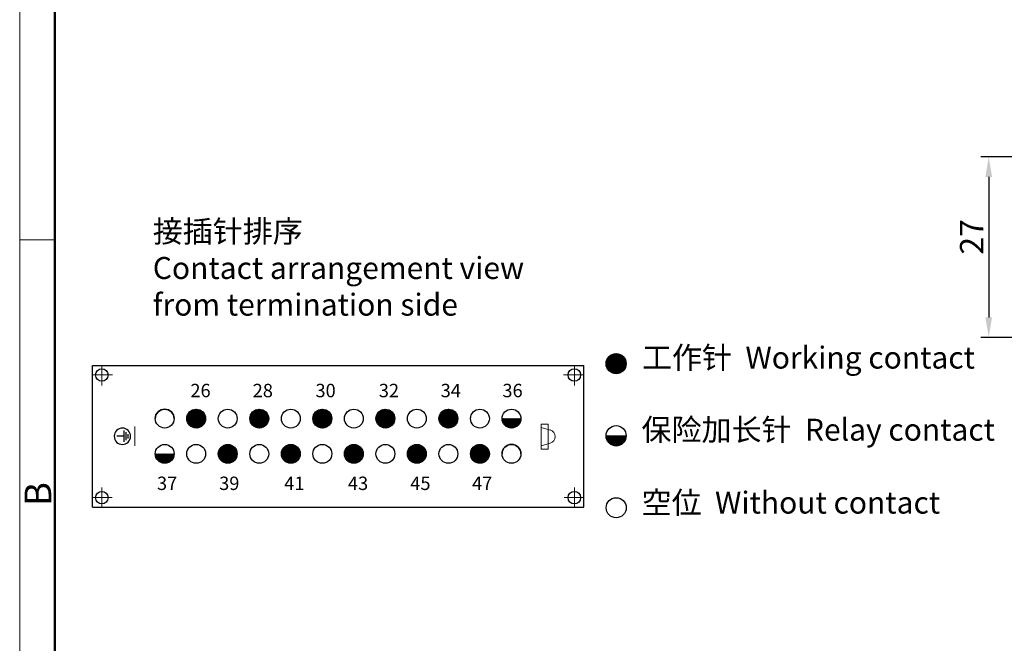
# Model space of a CAD drawing. Units: millimetres. Extents: x 11 to 751, y 29 to 435.
# Drawn here: x 306 to 453, y 213 to 307 of the extents above; entities that cross this region are included whole.
import ezdxf

# ---------------------------------------------------------------- set-up
doc = ezdxf.new("R2010")
doc.units = ezdxf.units.MM
doc.header["$MEASUREMENT"] = 0
doc.linetypes.add('CENTER', pattern=[2, 1.25, -0.25, 0.25, -0.25])
doc.layers.get('0').update_dxf_attribs({"lineweight": 30})
doc.layers.add('1', color=7, linetype='Continuous')
doc.layers.add('100', color=7, linetype='Continuous')
for name, color, linetype, lineweight in [('CEN', 1, 'CENTER', 15), ('DIM', 3, 'Continuous', 15), ('图框', 7, 'Continuous', 20), ('打标文字', 3, 'Continuous', 20)]:
    doc.layers.add(name, color=color, linetype=linetype, lineweight=lineweight)
doc.styles.add('Romans字体', font='romans.shx', dxfattribs={"width": 0.75})
doc.styles.get("Standard").update_dxf_attribs({"font": 'txt', "width": 0.75})
doc.dimstyles.new('01', dxfattribs={"dimtxt": 3.5, "dimasz": 3, "dimexe": 1.2, "dimexo": 0.2, "dimgap": 0.8, "dimtad": 1, "dimdec": 1, "dimdsep": 46, "dimtxsty": 'Romans字体', "dimcen": 0, "dimclrd": 1, "dimclre": 6, "dimclrt": 4, "dimazin": 2, "dimtfac": 1, "dimtdec": 1, "dimtofl": 0, "dimtmove": 0, "dimatfit": 3, "dimfxl": 1, "dimtolj": 1, "dimtzin": 0, "dimarcsym": 0})

# ---------------------------------------------------------------- blocks, each defined once
blk = doc.blocks.new('A4图框-NEW')
at = {"layer": '图框', "color": 1, "lineweight": 18}
blk.add_line((833.413, 690.535), (833.413, 480.535), dxfattribs=at)
at = {"layer": '图框', "lineweight": 50}
blk.add_line((836.913, 484.018), (836.913, 675.021), dxfattribs=at)
at = {"layer": '图框', "color": 6}
blk.add_line((836.913, 582.893), (833.413, 582.893), dxfattribs=at)
at = {"layer": '图框', "color": 6, "insert": (833.904, 556.375), "char_height": 2.652, "width": 2.55791, "attachment_point": 1, "rotation": 90, "style": 'Romans字体'}
blk.add_mtext('B', dxfattribs=at)
blk = doc.blocks.new('*D3')
at = {"layer": 'Defpoints', "color": 0}
for p in [(471.61, 286.04), (450.72, 259.04), (471.61, 259.04)]:
    blk.add_point(p, dxfattribs=at)
at = {"layer": 'DIM', "color": 6, "lineweight": -2}
for p, q in [((471.41, 286.04), (449.52, 286.04)), ((471.41, 259.04), (449.52, 259.04))]:
    blk.add_line(p, q, dxfattribs=at)
at = {"layer": 'DIM', "color": 1, "lineweight": -2}
blk.add_line((450.72, 283.04), (450.72, 262.04), dxfattribs=at)
at = {"layer": 'DIM', "color": 1}
for points in [[(450.22, 283.04), (451.22, 283.04), (450.72, 286.04)], [(450.22, 262.04), (451.22, 262.04), (450.72, 259.04)]]:
    blk.add_solid(points, dxfattribs=at)
at = {"layer": 'DIM', "color": 4, "insert": (448.17, 274.07), "char_height": 3.5, "attachment_point": 5, "rotation": 90, "style": 'Romans字体'}
blk.add_mtext('\\A1;27', dxfattribs=at)
blk = doc.blocks.new('PE-ZEICHEN')
at = {"layer": '100', "color": 1, "linetype": 'Continuous'}
for p, q in [((-1.14, 0.45), (-1.14, -0.45)), ((-0.74, 0.85), (-0.74, -0.85)), ((-0.34, 1.2), (-0.34, -1.2)), ((-0.34, 0), (1.16, 0))]:
    blk.add_line(p, q, dxfattribs=at)
blk.add_circle((0, 0), 1.74, dxfattribs=at)
blk = doc.blocks.new('*X17')
at = {"layer": '100', "color": 1, "linetype": 'Continuous'}
for p, q in [((-0.95, 49.39), (-0.88, 49.47)), ((-0.95, 49.25), (-0.75, 49.45)), ((-0.95, 49.11), (-0.63, 49.43)), ((-0.95, 48.97), (-0.52, 49.4)), ((-0.95, 48.83), (-0.42, 49.36)), ((-0.95, 48.69), (-0.32, 49.32)), ((-0.95, 48.55), (-0.23, 49.27)), ((-0.95, 48.4), (-0.14, 49.21)), ((-0.95, 48.26), (-0.06, 49.15)), ((-0.95, 48.12), (0.01, 49.09)), ((-0.95, 47.98), (0.08, 49.01)), ((-0.95, 47.84), (0.15, 48.94)), ((-0.95, 47.7), (0.21, 48.86)), ((-0.95, 47.56), (0.26, 48.77)), ((-0.95, 47.41), (0.31, 48.68)), ((-0.95, 47.27), (0.36, 48.58)), ((-0.95, 47.13), (0.39, 48.48)), ((-0.95, 46.99), (0.42, 48.36)), ((-0.95, 46.85), (0.44, 48.24)), ((-0.95, 46.71), (0.45, 48.11)), ((-0.86, 46.66), (0.45, 47.97)), ((-0.7, 46.68), (0.43, 47.81)), ((-0.51, 46.73), (0.38, 47.62)), ((-0.25, 46.84), (0.27, 47.36)), ((-7.63, 43.28), (-6.16, 44.76)), ((-7.63, 43.42), (-6.3, 44.76)), ((-7.62, 43.15), (-6.03, 44.74)), ((-7.61, 43.58), (-6.46, 44.74)), ((-7.6, 43.03), (-5.91, 44.72)), ((-7.57, 42.92), (-5.8, 44.69)), ((-7.57, 43.77), (-6.64, 44.69)), ((-7.53, 42.82), (-5.69, 44.65)), ((-7.48, 42.72), (-5.6, 44.61)), ((-7.47, 44.01), (-6.88, 44.59)), ((-7.43, 42.63), (-5.5, 44.56)), ((-7.38, 42.54), (-5.42, 44.5)), ((-7.32, 42.46), (-5.34, 44.44)), ((-7.25, 42.39), (-5.26, 44.38)), ((-7.18, 42.32), (-5.19, 44.3)), ((-7.1, 42.25), (-5.13, 44.23)), ((-7.02, 42.19), (-5.07, 44.15)), ((-6.94, 42.14), (-5.01, 44.06)), ((-6.84, 42.09), (-4.96, 43.97)), ((-6.75, 42.04), (-4.92, 43.87)), ((-6.64, 42.01), (-4.88, 43.77)), ((-6.53, 41.98), (-4.85, 43.65)), ((-6.41, 41.96), (-4.83, 43.53)), ((-6.28, 41.95), (-4.82, 43.4)), ((-6.14, 41.95), (-4.82, 43.26)), ((-5.97, 41.97), (-4.84, 43.1)), ((-5.79, 42.02), (-4.89, 42.91)), ((-5.53, 42.13), (-5, 42.66)), ((-2.36, 38.65), (-0.97, 40.05)), ((-2.35, 38.52), (-0.83, 40.04)), ((-2.35, 38.8), (-1.12, 40.04)), ((-2.34, 38.39), (-0.71, 40.02)), ((-2.32, 38.98), (-1.29, 40)), ((-2.31, 38.28), (-0.59, 40)), ((-2.28, 38.17), (-0.48, 39.96)), ((-2.25, 39.19), (-1.5, 39.93)), ((-2.24, 38.07), (-0.38, 39.92)), ((-2.19, 37.97), (-0.29, 39.88)), ((-2.14, 37.88), (-0.2, 39.83)), ((-2.08, 37.8), (-0.11, 39.77)), ((-2.02, 37.72), (-0.03, 39.71)), ((-2, 39.58), (-1.89, 39.69)), ((-1.95, 37.65), (0.04, 39.64)), ((-1.88, 37.58), (0.11, 39.56)), ((-1.8, 37.52), (0.17, 39.49)), ((-1.72, 37.46), (0.23, 39.4)), ((-1.63, 37.41), (0.28, 39.31)), ((-1.53, 37.36), (0.33, 39.22)), ((-1.43, 37.32), (0.37, 39.12)), ((-1.32, 37.28), (0.4, 39.01)), ((-1.21, 37.26), (0.43, 38.9)), ((-1.09, 37.24), (0.45, 38.77)), ((-0.95, 37.23), (0.45, 38.64)), ((-0.8, 37.24), (0.45, 38.49)), ((-0.63, 37.27), (0.42, 38.32)), ((-0.42, 37.34), (0.35, 38.11)), ((-0.09, 37.53), (0.16, 37.77)), ((-7.63, 33.95), (-6.24, 35.34)), ((-7.63, 33.81), (-6.11, 35.33)), ((-7.62, 34.1), (-6.39, 35.33)), ((-7.61, 33.68), (-5.98, 35.31)), ((-7.59, 33.57), (-5.87, 35.29)), ((-7.59, 34.27), (-6.57, 35.29)), ((-7.55, 33.46), (-5.76, 35.25)), ((-7.52, 34.48), (-6.78, 35.22)), ((-7.51, 33.36), (-5.66, 35.21)), ((-7.47, 33.26), (-5.56, 35.17)), ((-7.41, 33.18), (-5.47, 35.12)), ((-7.36, 33.09), (-5.39, 35.06)), ((-7.29, 33.01), (-5.31, 35)), ((-7.22, 32.94), (-5.24, 34.93)), ((-7.15, 32.87), (-5.17, 34.85)), ((-7.07, 32.81), (-5.1, 34.78)), ((-6.99, 32.75), (-5.05, 34.69)), ((-6.9, 32.7), (-4.99, 34.61)), ((-6.81, 32.65), (-4.95, 34.51)), ((-6.71, 32.61), (-4.9, 34.41)), ((-6.6, 32.57), (-4.87, 34.3)), ((-6.49, 32.55), (-4.84, 34.19)), ((-6.36, 32.53), (-4.83, 34.06)), ((-6.23, 32.52), (-4.82, 33.93)), ((-6.08, 32.53), (-4.83, 33.78)), ((-5.91, 32.56), (-4.86, 33.61)), ((-5.7, 32.62), (-4.92, 33.4)), ((-5.37, 32.81), (-5.11, 33.08)), ((-2.36, 29.18), (-0.91, 30.62)), ((-2.35, 29.32), (-1.06, 30.62)), ((-2.35, 29.05), (-0.78, 30.61)), ((-2.33, 29.49), (-1.22, 30.6)), ((-2.33, 28.93), (-0.66, 30.59)), ((-2.3, 28.81), (-0.55, 30.56)), ((-2.28, 29.68), (-1.42, 30.55)), ((-2.26, 28.71), (-0.44, 30.53)), ((-2.22, 28.61), (-0.34, 30.49)), ((-2.17, 28.52), (-0.25, 30.44)), ((-2.15, 29.95), (-1.68, 30.42)), ((-2.12, 28.43), (-0.16, 30.38)), ((-2.06, 28.35), (-0.08, 30.32)), ((-1.99, 28.27), (-0.01, 30.26)), ((-1.92, 28.2), (0.07, 30.19)), ((-1.85, 28.13), (0.13, 30.11)), ((-1.77, 28.07), (0.19, 30.03)), ((-1.68, 28.02), (0.25, 29.95)), ((-1.59, 27.97), (0.3, 29.86)), ((-1.5, 27.92), (0.34, 29.76)), ((-1.39, 27.88), (0.38, 29.66)), ((-1.28, 27.85), (0.41, 29.55)), ((-1.16, 27.83), (0.44, 29.43)), ((-1.04, 27.81), (0.45, 29.3)), ((-0.9, 27.81), (0.45, 29.16)), ((-0.74, 27.83), (0.44, 29)), ((-0.56, 27.87), (0.4, 28.82)), ((-0.32, 27.96), (0.31, 28.59)), ((-7.63, 24.47), (-6.19, 25.91)), ((-7.63, 24.62), (-6.34, 25.91)), ((-7.62, 24.34), (-6.06, 25.9)), ((-7.61, 24.78), (-6.5, 25.89)), ((-7.6, 24.22), (-5.94, 25.88)), ((-7.57, 24.11), (-5.82, 25.85)), ((-7.55, 24.98), (-6.69, 25.83)), ((-7.54, 24), (-5.72, 25.82)), ((-7.49, 23.9), (-5.62, 25.78)), ((-7.45, 23.81), (-5.53, 25.73)), ((-7.42, 25.25), (-6.97, 25.7)), ((-7.39, 23.72), (-5.44, 25.67)), ((-7.33, 23.64), (-5.36, 25.61)), ((-7.27, 23.56), (-5.28, 25.55)), ((-7.2, 23.49), (-5.21, 25.48)), ((-7.12, 23.42), (-5.14, 25.4)), ((-7.04, 23.36), (-5.08, 25.32)), ((-6.96, 23.31), (-5.03, 25.24)), ((-6.87, 23.26), (-4.97, 25.15)), ((-6.77, 23.21), (-4.93, 25.05)), ((-6.67, 23.17), (-4.89, 24.95)), ((-6.56, 23.14), (-4.86, 24.84)), ((-6.44, 23.12), (-4.84, 24.72)), ((-6.31, 23.1), (-4.82, 24.59)), ((-6.17, 23.1), (-4.82, 24.45)), ((-6.02, 23.12), (-4.84, 24.3)), ((-5.84, 23.16), (-4.87, 24.12)), ((-5.6, 23.25), (-4.96, 23.89)), ((-2.36, 19.71), (-0.86, 21.2)), ((-2.36, 19.85), (-1, 21.2)), ((-2.34, 19.58), (-0.73, 21.19)), ((-2.34, 20), (-1.16, 21.19)), ((-2.32, 19.46), (-0.62, 21.16)), ((-2.3, 20.18), (-1.34, 21.15)), ((-2.29, 19.35), (-0.51, 21.13)), ((-2.25, 19.25), (-0.4, 21.09)), ((-2.22, 20.41), (-1.57, 21.06)), ((-2.2, 19.15), (-0.31, 21.05)), ((-2.15, 19.06), (-0.22, 21)), ((-2.1, 18.98), (-0.13, 20.94)), ((-2.03, 18.9), (-0.05, 20.88)), ((-1.97, 18.82), (0.02, 20.81)), ((-1.89, 18.75), (0.09, 20.74)), ((-1.82, 18.69), (0.16, 20.66)), ((-1.74, 18.63), (0.22, 20.58)), ((-1.65, 18.57), (0.27, 20.49)), ((-1.56, 18.53), (0.32, 20.4)), ((-1.46, 18.48), (0.36, 20.3)), ((-1.35, 18.45), (0.4, 20.2)), ((-1.24, 18.42), (0.42, 20.08)), ((-1.12, 18.4), (0.44, 19.96)), ((-0.98, 18.39), (0.45, 19.83)), ((-0.84, 18.39), (0.45, 19.68)), ((-0.67, 18.42), (0.43, 19.52)), ((-0.48, 18.47), (0.37, 19.32)), ((-0.2, 18.61), (0.24, 19.05)), ((-7.63, 15), (-6.14, 16.49)), ((-7.63, 15.14), (-6.28, 16.49)), ((-7.62, 15.29), (-6.43, 16.48)), ((-7.62, 14.87), (-6.01, 16.47)), ((-7.59, 14.75), (-5.89, 16.45)), ((-7.58, 15.47), (-6.62, 16.44)), ((-7.56, 14.64), (-5.78, 16.42)), ((-7.52, 14.54), (-5.68, 16.38)), ((-7.49, 15.71), (-6.85, 16.35)), ((-7.48, 14.44), (-5.58, 16.34)), ((-7.43, 14.35), (-5.49, 16.29)), ((-7.37, 14.27), (-5.41, 16.23)), ((-7.31, 14.19), (-5.33, 16.17)), ((-7.24, 14.11), (-5.25, 16.1)), ((-7.17, 14.04), (-5.18, 16.03)), ((-7.09, 13.98), (-5.12, 15.95)), ((-7.01, 13.92), (-5.06, 15.87)), ((-6.92, 13.86), (-5.01, 15.78)), ((-6.83, 13.82), (-4.96, 15.69)), ((-6.73, 13.77), (-4.91, 15.59)), ((-6.63, 13.74), (-4.88, 15.49)), ((-6.51, 13.71), (-4.85, 15.37)), ((-6.39, 13.69), (-4.83, 15.25)), ((-6.26, 13.68), (-4.82, 15.12)), ((-6.12, 13.68), (-4.82, 14.98)), ((-5.95, 13.71), (-4.85, 14.81)), ((-5.76, 13.76), (-4.9, 14.62)), ((-5.48, 13.89), (-5.03, 14.34)), ((-2.36, 10.37), (-0.95, 11.78)), ((-2.35, 10.23), (-0.81, 11.77)), ((-2.35, 10.52), (-1.1, 11.77)), ((-2.33, 10.11), (-0.69, 11.76)), ((-2.32, 10.69), (-1.27, 11.75)), ((-2.31, 10), (-0.57, 11.73)), ((-2.27, 9.89), (-0.47, 11.69)), ((-2.26, 10.89), (-1.47, 11.68)), ((-2.23, 9.79), (-0.37, 11.65)), ((-2.18, 9.7), (-0.27, 11.61)), ((-2.13, 9.61), (-0.19, 11.55)), ((-2.08, 11.21), (-1.79, 11.5)), ((-2.07, 9.52), (-0.1, 11.49)), ((-2.01, 9.45), (-0.02, 11.43)), ((-1.94, 9.37), (0.05, 11.36)), ((-1.87, 9.31), (0.12, 11.29)), ((-1.79, 9.24), (0.18, 11.21)), ((-1.7, 9.19), (0.24, 11.13)), ((-1.61, 9.13), (0.29, 11.04)), ((-1.52, 9.09), (0.33, 10.94)), ((-1.42, 9.05), (0.37, 10.84)), ((-1.31, 9.01), (0.41, 10.73)), ((-1.19, 8.99), (0.43, 10.62)), ((-1.07, 8.97), (0.45, 10.49)), ((-0.93, 8.97), (0.45, 10.35)), ((-0.78, 8.98), (0.44, 10.2)), ((-0.61, 9.01), (0.41, 10.03)), ((-0.39, 9.09), (0.34, 9.81)), ((-7.63, 5.66), (-6.22, 7.07)), ((-7.63, 5.53), (-6.09, 7.06)), ((-7.62, 5.81), (-6.37, 7.06)), ((-7.61, 5.4), (-5.97, 7.05)), ((-7.6, 5.98), (-6.54, 7.03)), ((-7.58, 5.29), (-5.85, 7.02)), ((-7.55, 5.18), (-5.74, 6.98)), ((-7.53, 6.19), (-6.75, 6.97)), ((-7.51, 5.08), (-5.64, 6.94)), ((-7.46, 4.99), (-5.55, 6.9)), ((-7.41, 4.9), (-5.46, 6.84)), ((-7.35, 4.81), (-5.38, 6.78)), ((-7.35, 6.51), (-7.08, 6.78)), ((-7.28, 4.74), (-5.3, 6.72)), ((-7.22, 4.66), (-5.23, 6.65)), ((-7.14, 4.6), (-5.16, 6.58)), ((-7.06, 4.53), (-5.1, 6.5)), ((-6.98, 4.48), (-5.04, 6.42)), ((-6.89, 4.42), (-4.99, 6.33)), ((-6.79, 4.38), (-4.94, 6.23)), ((-6.69, 4.34), (-4.9, 6.13)), ((-6.59, 4.3), (-4.87, 6.02)), ((-6.47, 4.28), (-4.84, 5.91)), ((-6.34, 4.26), (-4.82, 5.78)), ((-6.21, 4.26), (-4.82, 5.65)), ((-6.06, 4.27), (-4.83, 5.49)), ((-5.88, 4.3), (-4.86, 5.32)), ((-5.67, 4.37), (-4.93, 5.11)), ((-2.36, 0.9), (-0.9, 2.36)), ((-2.36, 1.04), (-1.04, 2.36)), ((-2.35, 0.77), (-0.77, 2.35)), ((-2.34, 1.2), (-1.2, 2.34)), ((-2.32, 0.65), (-0.65, 2.32)), ((-2.29, 0.53), (-0.53, 2.29)), ((-2.29, 1.39), (-1.39, 2.29)), ((-2.26, 0.43), (-0.43, 2.26)), ((-2.21, 0.33), (-0.33, 2.21)), ((-2.18, 1.64), (-1.64, 2.18)), ((-2.16, 0.24), (-0.24, 2.16)), ((-2.11, 0.15), (-0.15, 2.11)), ((-2.05, 0.07), (-0.07, 2.05)), ((-1.98, 0), (0, 1.98)), ((-1.91, -0.07), (0.07, 1.91)), ((-1.84, -0.14), (0.14, 1.84)), ((-1.76, -0.2), (0.2, 1.76)), ((-1.67, -0.26), (0.26, 1.67)), ((-1.58, -0.31), (0.31, 1.58)), ((-1.48, -0.35), (0.35, 1.48)), ((-1.38, -0.39), (0.39, 1.38)), ((-1.27, -0.42), (0.42, 1.27)), ((-1.15, -0.44), (0.44, 1.15)), ((-1.02, -0.45), (0.45, 1.02)), ((-0.88, -0.45), (0.45, 0.88)), ((-0.72, -0.43), (0.43, 0.72)), ((-0.53, -0.39), (0.39, 0.53)), ((-0.29, -0.29), (0.29, 0.29)), ((-6.23, -2.41), (-6.17, -2.35)), ((-6.23, -2.55), (-6.04, -2.36)), ((-6.23, -2.69), (-5.92, -2.39)), ((-6.23, -2.83), (-5.81, -2.42)), ((-6.23, -2.97), (-5.71, -2.45)), ((-6.23, -3.11), (-5.61, -2.5)), ((-6.23, -3.26), (-5.52, -2.55)), ((-6.23, -3.4), (-5.43, -2.6)), ((-6.23, -3.54), (-5.35, -2.66)), ((-6.23, -3.68), (-5.27, -2.73)), ((-6.23, -3.82), (-5.2, -2.8)), ((-6.23, -3.96), (-5.13, -2.87)), ((-6.23, -4.1), (-5.07, -2.95)), ((-6.23, -4.25), (-5.02, -3.04)), ((-6.23, -4.39), (-4.97, -3.13)), ((-6.23, -4.53), (-4.92, -3.23)), ((-6.23, -4.67), (-4.89, -3.33)), ((-6.23, -4.81), (-4.86, -3.44)), ((-6.23, -4.95), (-4.83, -3.56)), ((-6.23, -5.09), (-4.82, -3.69)), ((-6.15, -5.16), (-4.82, -3.83)), ((-5.99, -5.15), (-4.84, -3.99)), ((-5.81, -5.1), (-4.88, -4.18)), ((-5.57, -5), (-4.98, -4.42))]:
    blk.add_line(p, q, dxfattribs=at)

msp = doc.modelspace()

# ---------------------------------------------------------------- linework, layer by layer
for p, q in [((316.76, 254.84), (390.2, 254.84)), ((316.76, 233.68), (316.76, 254.84)), ((390.2, 233.68), (390.2, 254.84)), ((316.76, 233.68), (390.2, 233.68))]:
    msp.add_line(p, q)
for centre, radius in [((318.17, 253.43), 0.936), ((388.8, 253.43), 0.936), ((327.57, 246.9), 1.41), ((332.28, 246.9), 1.41), ((336.99, 246.9), 1.41), ((341.71, 246.9), 1.41), ((346.42, 246.9), 1.41), ((351.13, 246.9), 1.41), ((355.84, 246.9), 1.41), ((360.55, 246.9), 1.41), ((365.26, 246.9), 1.41), ((369.97, 246.9), 1.41), ((374.68, 246.9), 1.41), ((379.39, 246.9), 1.41), ((327.57, 241.63), 1.41), ((332.28, 241.63), 1.41), ((336.99, 241.63), 1.41), ((341.71, 241.63), 1.41), ((346.42, 241.63), 1.41), ((351.13, 241.63), 1.41), ((355.84, 241.63), 1.41), ((360.55, 241.63), 1.41), ((365.26, 241.63), 1.41), ((369.97, 241.63), 1.41), ((374.68, 241.63), 1.41), ((379.39, 241.63), 1.41), ((318.17, 235.09), 0.936), ((388.8, 235.09), 0.936)]:
    msp.add_circle(centre, radius)
for centre in [(327.57, 246.9), (379.39, 241.63)]:
    msp.add_arc(centre, 1.41, 0, 180)
at = {"layer": '1', "color": 1, "linetype": 'Continuous'}
for p, q in [((393.54, 255.03), (395.14, 256.62)), ((393.54, 255.16), (395, 256.62)), ((393.55, 255.32), (394.85, 256.61)), ((393.56, 254.9), (395.27, 256.61)), ((393.58, 254.78), (395.39, 256.58)), ((393.59, 255.49), (394.67, 256.58)), ((393.61, 254.67), (395.5, 256.55)), ((393.65, 254.57), (395.6, 256.52)), ((393.66, 255.71), (394.46, 256.51)), ((393.69, 254.47), (395.7, 256.47)), ((393.74, 254.37), (395.79, 256.42)), ((393.8, 254.29), (395.88, 256.37)), ((393.86, 254.21), (395.96, 256.31)), ((393.86, 256.05), (394.11, 256.3)), ((393.92, 254.13), (396.04, 256.25)), ((393.99, 254.06), (396.11, 256.18)), ((394.06, 253.99), (396.18, 256.1)), ((394.14, 253.92), (396.24, 256.02)), ((394.22, 253.87), (396.3, 255.94)), ((394.31, 253.81), (396.35, 255.85)), ((394.41, 253.77), (396.4, 255.76)), ((394.5, 253.72), (396.44, 255.66)), ((394.61, 253.69), (396.48, 255.56)), ((394.72, 253.66), (396.51, 255.44)), ((394.84, 253.64), (396.53, 255.32)), ((394.97, 253.63), (396.54, 255.19)), ((395.11, 253.63), (396.54, 255.05)), ((395.27, 253.64), (396.52, 254.89)), ((395.45, 253.68), (396.48, 254.71)), ((395.68, 253.77), (396.4, 254.49)), ((393.54, 244.35), (396.54, 244.35)), ((393.57, 244.35), (393.54, 244.33)), ((393.71, 244.35), (393.55, 244.19)), ((393.85, 244.35), (393.57, 244.07)), ((394, 244.35), (393.6, 243.96)), ((394.14, 244.35), (393.63, 243.85)), ((394.28, 244.35), (393.67, 243.75)), ((394.42, 244.35), (393.72, 243.65)), ((394.56, 244.35), (393.77, 243.56)), ((394.7, 244.35), (393.82, 243.48)), ((394.84, 244.35), (393.89, 243.4)), ((394.99, 244.35), (393.95, 243.32)), ((395.13, 244.35), (394.02, 243.25)), ((395.27, 244.35), (394.1, 243.19)), ((395.41, 244.35), (394.18, 243.13)), ((395.55, 244.35), (394.27, 243.07)), ((395.69, 244.35), (394.36, 243.02)), ((395.83, 244.35), (394.45, 242.97)), ((395.97, 244.35), (394.56, 242.94)), ((396.12, 244.35), (394.66, 242.9)), ((396.26, 244.35), (394.78, 242.88)), ((396.4, 244.35), (394.91, 242.86)), ((396.54, 244.35), (395.04, 242.85)), ((396.53, 244.21), (395.19, 242.86)), ((396.51, 244.04), (395.36, 242.89)), ((396.45, 243.84), (395.56, 242.95)), ((396.32, 243.57), (395.83, 243.08))]:
    msp.add_line(p, q, dxfattribs=at)
for centre in [(395.04, 255.12), (395.05, 233.58)]:
    msp.add_circle(centre, 1.5, dxfattribs=at)
at = {"layer": '1', "color": 40, "linetype": 'Continuous'}
msp.add_circle((395.04, 244.35), 1.5, dxfattribs=at)
at = {"layer": '1', "color": 1, "linetype": 'Continuous'}
msp.add_arc((395.04, 244.35), 1.5, 180, 0, dxfattribs=at)
at = {"layer": 'CEN', "ltscale": 5}
for p, q in [((318.17, 251.85), (318.17, 254.84)), ((388.8, 251.85), (388.8, 254.84)), ((316.76, 253.43), (319.78, 253.43)), ((390.2, 253.43), (387.18, 253.43)), ((318.17, 233.68), (318.17, 236.6)), ((388.8, 233.68), (388.8, 236.6)), ((316.76, 235.09), (319.72, 235.09)), ((390.2, 235.09), (387.25, 235.09))]:
    msp.add_line(p, q, dxfattribs=at)
at = {"layer": '打标文字'}
for p, q in [((383.83, 242.35), (383.83, 246.09)), ((383.83, 246.09), (384.9, 246.09)), ((384.9, 246.09), (384.9, 244.22)), ((323.1, 245.72), (323.1, 242.83)), ((383.83, 245.59), (385.18, 245.2)), ((383.83, 242.85), (385.18, 243.24)), ((384.9, 242.35), (384.9, 244.22)), ((383.83, 242.35), (384.9, 242.35))]:
    msp.add_line(p, q, dxfattribs=at)
msp.add_arc((384.9, 244.22), 1.02, 285.9274, 74.0726, dxfattribs=at)

# ---------------------------------------------------------------- block references
at = {"extrusion": (0, 0, -1), "zscale": -1, "rotation": 270}
msp.add_blockref('*X17', (-375.63, 240.67), dxfattribs=at)
at = {"layer": 'DIM', "xscale": 1.5, "yscale": 1.5, "zscale": 1.5}
msp.add_blockref('A4图框-NEW', (-944.22, -600.72), dxfattribs=at)
at = {"layer": '打标文字', "extrusion": (0, 0, -1), "xscale": 0.703125, "yscale": 0.703125, "zscale": -0.703125}
msp.add_blockref('PE-ZEICHEN', (-321.25, 244.26), dxfattribs=at)

# ---------------------------------------------------------------- texts
at = {"color": 1, "linetype": 'ByBlock', "char_height": 3.2863, "width": 820.5758, "attachment_point": 1}
for s, insert in [('{\\C4;接插针排序\\P\\Fromans|c134;Contact arrangement view \\Pfrom termination side}', (325.79, 276.54)), ('{\\C4;工作针  \\Fromans|c134;Working contact}', (398.9, 257.67)), ('{\\C4;保险加长针  \\Fromans|c134;Relay contact}', (398.83, 246.89)), ('{\\C4;空位  \\Fromans|c134;Without contact}', (398.84, 235.99))]:
    msp.add_mtext(s, dxfattribs=dict(at, insert=insert))
at = {"layer": '打标文字', "char_height": 2, "width": 12.3782, "attachment_point": 1, "style": 'Romans字体'}
for s, insert in [('26', (331.41, 252.1)), ('28', (340.72, 252.1)), ('30', (350.1, 252.1)), ('32', (359.57, 252.1)), ('34', (368.81, 252.1)), ('36', (378.04, 252.1)), ('37', (326.42, 238.23)), ('39', (335.71, 238.23)), ('41', (345.43, 238.23)), ('43', (354.95, 238.23)), ('45', (364.27, 238.23)), ('47', (373.51, 238.23))]:
    msp.add_mtext(s, dxfattribs=dict(at, insert=insert))

# ---------------------------------------------------------------- dimensions: what is measured, and where the dimension line sits
at = {"layer": 'DIM'}
dim = msp.add_linear_dim(base=(450.72, 259.04), p1=(471.61, 286.04), p2=(471.61, 259.04), angle=90, dimstyle='01', dxfattribs=at)
dim.commit()
dim.dimension.update_dxf_attribs({"geometry": '*D3', "text_midpoint": (450.72, 274.07), "dimtype": 160})

doc.saveas('drawing.dxf')
